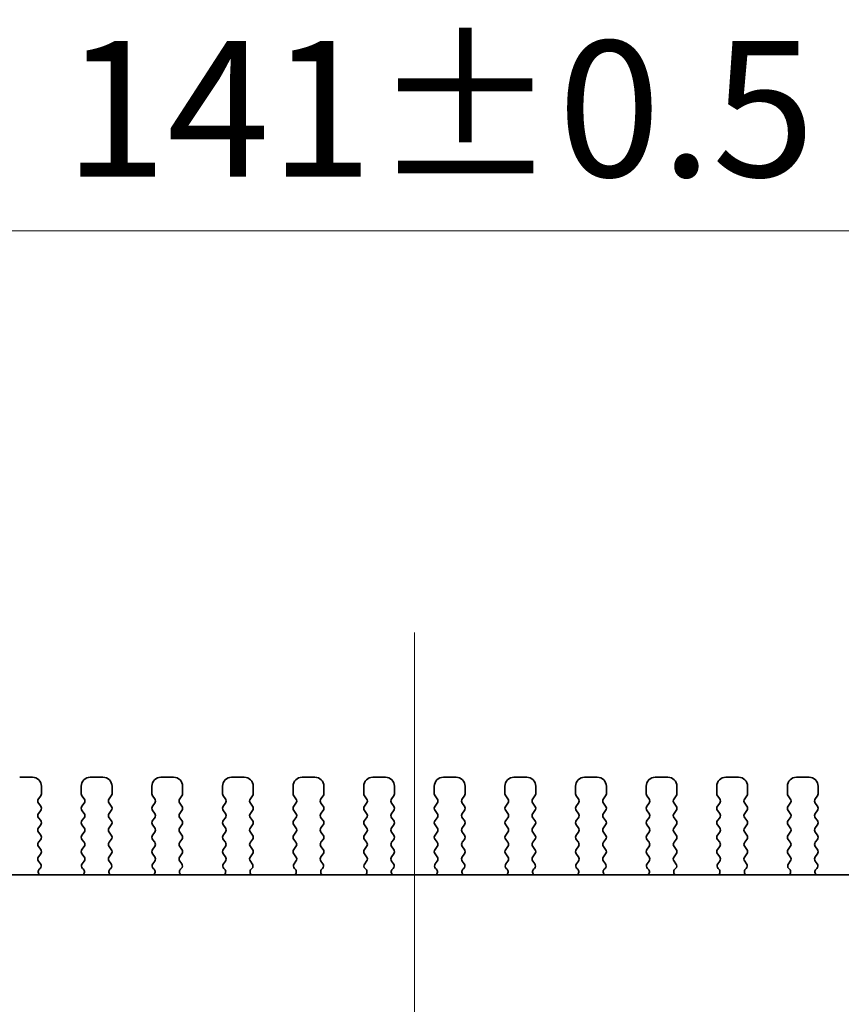
# Model space of a CAD drawing. Units: millimetres. Extents: x 0 to 3950, y 0 to 843.
# Drawn here: x 1154 to 1200, y 423 to 477 of the extents above; entities that cross this region are included whole.
import ezdxf

# ---------------------------------------------------------------- set-up
doc = ezdxf.new("R2010")
doc.units = ezdxf.units.MM
doc.header["$LTSCALE"] = 1.5
doc.layers.get('Defpoints').update_dxf_attribs({"lineweight": 25})
doc.layers.add('Centerline (ISO)', color=7, linetype='Continuous', lineweight=18, true_color=0x80ffff)
for name, color, linetype, lineweight in [('Dimension (ISO)', 7, 'Continuous', 18), ('Dimension (ISO) @ 1', 7, 'Continuous', 18), ('Visible (ISO)', 7, 'Continuous', 35)]:
    doc.layers.add(name, color=color, linetype=linetype, lineweight=lineweight)
doc.styles.add('Note Text (TK)', font='MS PGothic.ttf')
doc.dimstyles.new('Default - Method 1b (TK)', dxfattribs={"dimscale": 1.5, "dimtxt": 2.5, "dimasz": 2.5, "dimexe": 1, "dimexo": 1.5, "dimgap": 1, "dimtad": 1, "dimrnd": 1e-08, "dimdsep": 46, "dimtxsty": 'Note Text (TK)', "dimcen": 0.09, "dimdle": 5, "dimclrd": 100, "dimclre": 100, "dimclrt": 7, "dimadec": 1, "dimazin": 1, "dimtfac": 1, "dimtmove": 0, "dimatfit": 3, "dimfxl": 0, "dimtolj": 1, "dimlwd": -1, "dimlwe": -1, "dimarcsym": 0})

# ---------------------------------------------------------------- blocks, each defined once
blk = doc.blocks.new('*D22')
at = {"layer": 'Defpoints', "color": 0, "transparency": 16777216}
for p in [(1246.542, 465.677), (1105.542, 429.677), (1246.542, 429.677)]:
    blk.add_point(p, dxfattribs=at)
at = {"layer": 'Dimension (ISO)', "color": 100, "transparency": 16777216}
for p, q in [((1105.542, 434.177), (1105.542, 468.677)), ((1246.542, 434.177), (1246.542, 468.677)), ((1113.042, 465.677), (1239.042, 465.677))]:
    blk.add_line(p, q, dxfattribs=at)
for points in [[(1113.042, 466.927), (1113.042, 464.427), (1105.542, 465.677)], [(1239.042, 466.927), (1239.042, 464.427), (1246.542, 465.677)]]:
    blk.add_solid(points, dxfattribs=at)
at = {"layer": 'Dimension (ISO)', "color": 7, "transparency": 16777216, "insert": (1156.695, 472.427), "char_height": 7.5, "attachment_point": 4, "style": 'Note Text (TK)'}
blk.add_mtext('\\A1;141±0.5', dxfattribs=at)

msp = doc.modelspace()

# ---------------------------------------------------------------- linework, layer by layer
at = {"layer": 'Centerline (ISO)', "linetype": 'Continuous'}
msp.add_line((1176.0417, 443.4965), (1176.0417, 338.497), dxfattribs=at)
at = {"layer": 'Visible (ISO)'}
for p, q in [((1154.9417, 435.497), (1154.2417, 435.497)), ((1158.8417, 435.497), (1158.1417, 435.497)), ((1162.7417, 435.497), (1162.0417, 435.497)), ((1166.6417, 435.497), (1165.9417, 435.497)), ((1170.5417, 435.497), (1169.8417, 435.497)), ((1174.4417, 435.497), (1173.7417, 435.497)), ((1178.3417, 435.497), (1177.6417, 435.497)), ((1182.2417, 435.497), (1181.5417, 435.497)), ((1186.1417, 435.497), (1185.4417, 435.497)), ((1190.0417, 435.497), (1189.3417, 435.497)), ((1193.9417, 435.497), (1193.2417, 435.497)), ((1197.8417, 435.497), (1197.1417, 435.497)), ((1155.4417, 434.577), (1155.4417, 434.997)), ((1157.6417, 434.997), (1157.6417, 434.577)), ((1159.3417, 434.577), (1159.3417, 434.997)), ((1161.5417, 434.997), (1161.5417, 434.577)), ((1163.2417, 434.577), (1163.2417, 434.997)), ((1165.4417, 434.997), (1165.4417, 434.577)), ((1167.1417, 434.577), (1167.1417, 434.997)), ((1169.3417, 434.997), (1169.3417, 434.577)), ((1171.0417, 434.577), (1171.0417, 434.997)), ((1173.2417, 434.997), (1173.2417, 434.577)), ((1174.9417, 434.577), (1174.9417, 434.997)), ((1177.1417, 434.997), (1177.1417, 434.577)), ((1178.8417, 434.577), (1178.8417, 434.997)), ((1181.0417, 434.997), (1181.0417, 434.577)), ((1182.7417, 434.577), (1182.7417, 434.997)), ((1184.9417, 434.997), (1184.9417, 434.577)), ((1186.6417, 434.577), (1186.6417, 434.997)), ((1188.8417, 434.997), (1188.8417, 434.577)), ((1190.5417, 434.577), (1190.5417, 434.997)), ((1192.7417, 434.997), (1192.7417, 434.577)), ((1194.4417, 434.577), (1194.4417, 434.997)), ((1196.6417, 434.997), (1196.6417, 434.577)), ((1198.3417, 434.577), (1198.3417, 434.997)), ((1155.2817, 434.297), (1155.4017, 434.457)), ((1157.6817, 434.457), (1157.8017, 434.297)), ((1159.1817, 434.297), (1159.3017, 434.457)), ((1161.5817, 434.457), (1161.7017, 434.297)), ((1163.0817, 434.297), (1163.2017, 434.457)), ((1165.4817, 434.457), (1165.6017, 434.297)), ((1166.9817, 434.297), (1167.1017, 434.457)), ((1169.3817, 434.457), (1169.5017, 434.297)), ((1170.8817, 434.297), (1171.0017, 434.457)), ((1173.2817, 434.457), (1173.4017, 434.297)), ((1174.7817, 434.297), (1174.9017, 434.457)), ((1177.1817, 434.457), (1177.3017, 434.297)), ((1178.6817, 434.297), (1178.8017, 434.457)), ((1181.0817, 434.457), (1181.2017, 434.297)), ((1182.5817, 434.297), (1182.7017, 434.457)), ((1184.9817, 434.457), (1185.1017, 434.297)), ((1186.4817, 434.297), (1186.6017, 434.457)), ((1188.8817, 434.457), (1189.0017, 434.297)), ((1190.3817, 434.297), (1190.5017, 434.457)), ((1192.7817, 434.457), (1192.9017, 434.297)), ((1194.2817, 434.297), (1194.4017, 434.457)), ((1196.6817, 434.457), (1196.8017, 434.297)), ((1198.1817, 434.297), (1198.3017, 434.457)), ((1155.4017, 433.897), (1155.2817, 434.057)), ((1155.2817, 433.497), (1155.4017, 433.657)), ((1157.8017, 434.057), (1157.6817, 433.897)), ((1157.6817, 433.657), (1157.8017, 433.497)), ((1159.3017, 433.897), (1159.1817, 434.057)), ((1159.1817, 433.497), (1159.3017, 433.657)), ((1161.7017, 434.057), (1161.5817, 433.897)), ((1161.5817, 433.657), (1161.7017, 433.497)), ((1163.2017, 433.897), (1163.0817, 434.057)), ((1163.0817, 433.497), (1163.2017, 433.657)), ((1165.6017, 434.057), (1165.4817, 433.897)), ((1165.4817, 433.657), (1165.6017, 433.497)), ((1167.1017, 433.897), (1166.9817, 434.057)), ((1166.9817, 433.497), (1167.1017, 433.657)), ((1169.5017, 434.057), (1169.3817, 433.897)), ((1169.3817, 433.657), (1169.5017, 433.497)), ((1171.0017, 433.897), (1170.8817, 434.057)), ((1170.8817, 433.497), (1171.0017, 433.657)), ((1173.4017, 434.057), (1173.2817, 433.897)), ((1173.2817, 433.657), (1173.4017, 433.497)), ((1174.9017, 433.897), (1174.7817, 434.057)), ((1174.7817, 433.497), (1174.9017, 433.657)), ((1177.3017, 434.057), (1177.1817, 433.897)), ((1177.1817, 433.657), (1177.3017, 433.497)), ((1178.8017, 433.897), (1178.6817, 434.057)), ((1178.6817, 433.497), (1178.8017, 433.657)), ((1181.2017, 434.057), (1181.0817, 433.897)), ((1181.0817, 433.657), (1181.2017, 433.497)), ((1182.7017, 433.897), (1182.5817, 434.057)), ((1182.5817, 433.497), (1182.7017, 433.657)), ((1185.1017, 434.057), (1184.9817, 433.897)), ((1184.9817, 433.657), (1185.1017, 433.497)), ((1186.6017, 433.897), (1186.4817, 434.057)), ((1186.4817, 433.497), (1186.6017, 433.657)), ((1189.0017, 434.057), (1188.8817, 433.897)), ((1188.8817, 433.657), (1189.0017, 433.497)), ((1190.5017, 433.897), (1190.3817, 434.057)), ((1190.3817, 433.497), (1190.5017, 433.657)), ((1192.9017, 434.057), (1192.7817, 433.897)), ((1192.7817, 433.657), (1192.9017, 433.497)), ((1194.4017, 433.897), (1194.2817, 434.057)), ((1194.2817, 433.497), (1194.4017, 433.657)), ((1196.8017, 434.057), (1196.6817, 433.897)), ((1196.6817, 433.657), (1196.8017, 433.497)), ((1198.3017, 433.897), (1198.1817, 434.057)), ((1198.1817, 433.497), (1198.3017, 433.657)), ((1155.4017, 433.097), (1155.2817, 433.257)), ((1157.8017, 433.257), (1157.6817, 433.097)), ((1159.3017, 433.097), (1159.1817, 433.257)), ((1161.7017, 433.257), (1161.5817, 433.097)), ((1163.2017, 433.097), (1163.0817, 433.257)), ((1165.6017, 433.257), (1165.4817, 433.097)), ((1167.1017, 433.097), (1166.9817, 433.257)), ((1169.5017, 433.257), (1169.3817, 433.097)), ((1171.0017, 433.097), (1170.8817, 433.257)), ((1173.4017, 433.257), (1173.2817, 433.097)), ((1174.9017, 433.097), (1174.7817, 433.257)), ((1177.3017, 433.257), (1177.1817, 433.097)), ((1178.8017, 433.097), (1178.6817, 433.257)), ((1181.2017, 433.257), (1181.0817, 433.097)), ((1182.7017, 433.097), (1182.5817, 433.257)), ((1185.1017, 433.257), (1184.9817, 433.097)), ((1186.6017, 433.097), (1186.4817, 433.257)), ((1189.0017, 433.257), (1188.8817, 433.097)), ((1190.5017, 433.097), (1190.3817, 433.257)), ((1192.9017, 433.257), (1192.7817, 433.097)), ((1194.4017, 433.097), (1194.2817, 433.257)), ((1196.8017, 433.257), (1196.6817, 433.097)), ((1198.3017, 433.097), (1198.1817, 433.257)), ((1155.2817, 432.697), (1155.4017, 432.857)), ((1157.6817, 432.857), (1157.8017, 432.697)), ((1159.1817, 432.697), (1159.3017, 432.857)), ((1161.5817, 432.857), (1161.7017, 432.697)), ((1163.0817, 432.697), (1163.2017, 432.857)), ((1165.4817, 432.857), (1165.6017, 432.697)), ((1166.9817, 432.697), (1167.1017, 432.857)), ((1169.3817, 432.857), (1169.5017, 432.697)), ((1170.8817, 432.697), (1171.0017, 432.857)), ((1173.2817, 432.857), (1173.4017, 432.697)), ((1174.7817, 432.697), (1174.9017, 432.857)), ((1177.1817, 432.857), (1177.3017, 432.697)), ((1178.6817, 432.697), (1178.8017, 432.857)), ((1181.0817, 432.857), (1181.2017, 432.697)), ((1182.5817, 432.697), (1182.7017, 432.857)), ((1184.9817, 432.857), (1185.1017, 432.697)), ((1186.4817, 432.697), (1186.6017, 432.857)), ((1188.8817, 432.857), (1189.0017, 432.697)), ((1190.3817, 432.697), (1190.5017, 432.857)), ((1192.7817, 432.857), (1192.9017, 432.697)), ((1194.2817, 432.697), (1194.4017, 432.857)), ((1196.6817, 432.857), (1196.8017, 432.697)), ((1198.1817, 432.697), (1198.3017, 432.857)), ((1155.4017, 432.297), (1155.2817, 432.457)), ((1155.2817, 431.897), (1155.4017, 432.057)), ((1157.8017, 432.457), (1157.6817, 432.297)), ((1157.6817, 432.057), (1157.8017, 431.897)), ((1159.3017, 432.297), (1159.1817, 432.457)), ((1159.1817, 431.897), (1159.3017, 432.057)), ((1161.7017, 432.457), (1161.5817, 432.297)), ((1161.5817, 432.057), (1161.7017, 431.897)), ((1163.2017, 432.297), (1163.0817, 432.457)), ((1163.0817, 431.897), (1163.2017, 432.057)), ((1165.6017, 432.457), (1165.4817, 432.297)), ((1165.4817, 432.057), (1165.6017, 431.897)), ((1167.1017, 432.297), (1166.9817, 432.457)), ((1166.9817, 431.897), (1167.1017, 432.057)), ((1169.5017, 432.457), (1169.3817, 432.297)), ((1169.3817, 432.057), (1169.5017, 431.897)), ((1171.0017, 432.297), (1170.8817, 432.457)), ((1170.8817, 431.897), (1171.0017, 432.057)), ((1173.4017, 432.457), (1173.2817, 432.297)), ((1173.2817, 432.057), (1173.4017, 431.897)), ((1174.9017, 432.297), (1174.7817, 432.457)), ((1174.7817, 431.897), (1174.9017, 432.057)), ((1177.3017, 432.457), (1177.1817, 432.297)), ((1177.1817, 432.057), (1177.3017, 431.897)), ((1178.8017, 432.297), (1178.6817, 432.457)), ((1178.6817, 431.897), (1178.8017, 432.057)), ((1181.2017, 432.457), (1181.0817, 432.297)), ((1181.0817, 432.057), (1181.2017, 431.897)), ((1182.7017, 432.297), (1182.5817, 432.457)), ((1182.5817, 431.897), (1182.7017, 432.057)), ((1185.1017, 432.457), (1184.9817, 432.297)), ((1184.9817, 432.057), (1185.1017, 431.897)), ((1186.6017, 432.297), (1186.4817, 432.457)), ((1186.4817, 431.897), (1186.6017, 432.057)), ((1189.0017, 432.457), (1188.8817, 432.297)), ((1188.8817, 432.057), (1189.0017, 431.897)), ((1190.5017, 432.297), (1190.3817, 432.457)), ((1190.3817, 431.897), (1190.5017, 432.057)), ((1192.9017, 432.457), (1192.7817, 432.297)), ((1192.7817, 432.057), (1192.9017, 431.897)), ((1194.4017, 432.297), (1194.2817, 432.457)), ((1194.2817, 431.897), (1194.4017, 432.057)), ((1196.8017, 432.457), (1196.6817, 432.297)), ((1196.6817, 432.057), (1196.8017, 431.897)), ((1198.3017, 432.297), (1198.1817, 432.457)), ((1198.1817, 431.897), (1198.3017, 432.057)), ((1155.4017, 431.497), (1155.2817, 431.657)), ((1157.8017, 431.657), (1157.6817, 431.497)), ((1159.3017, 431.497), (1159.1817, 431.657)), ((1161.7017, 431.657), (1161.5817, 431.497)), ((1163.2017, 431.497), (1163.0817, 431.657)), ((1165.6017, 431.657), (1165.4817, 431.497)), ((1167.1017, 431.497), (1166.9817, 431.657)), ((1169.5017, 431.657), (1169.3817, 431.497)), ((1171.0017, 431.497), (1170.8817, 431.657)), ((1173.4017, 431.657), (1173.2817, 431.497)), ((1174.9017, 431.497), (1174.7817, 431.657)), ((1177.3017, 431.657), (1177.1817, 431.497)), ((1178.8017, 431.497), (1178.6817, 431.657)), ((1181.2017, 431.657), (1181.0817, 431.497)), ((1182.7017, 431.497), (1182.5817, 431.657)), ((1185.1017, 431.657), (1184.9817, 431.497)), ((1186.6017, 431.497), (1186.4817, 431.657)), ((1189.0017, 431.657), (1188.8817, 431.497)), ((1190.5017, 431.497), (1190.3817, 431.657)), ((1192.9017, 431.657), (1192.7817, 431.497)), ((1194.4017, 431.497), (1194.2817, 431.657)), ((1196.8017, 431.657), (1196.6817, 431.497)), ((1198.3017, 431.497), (1198.1817, 431.657)), ((1155.2817, 431.097), (1155.4017, 431.257)), ((1157.6817, 431.257), (1157.8017, 431.097)), ((1159.1817, 431.097), (1159.3017, 431.257)), ((1161.5817, 431.257), (1161.7017, 431.097)), ((1163.0817, 431.097), (1163.2017, 431.257)), ((1165.4817, 431.257), (1165.6017, 431.097)), ((1166.9817, 431.097), (1167.1017, 431.257)), ((1169.3817, 431.257), (1169.5017, 431.097)), ((1170.8817, 431.097), (1171.0017, 431.257)), ((1173.2817, 431.257), (1173.4017, 431.097)), ((1174.7817, 431.097), (1174.9017, 431.257)), ((1177.1817, 431.257), (1177.3017, 431.097)), ((1178.6817, 431.097), (1178.8017, 431.257)), ((1181.0817, 431.257), (1181.2017, 431.097)), ((1182.5817, 431.097), (1182.7017, 431.257)), ((1184.9817, 431.257), (1185.1017, 431.097)), ((1186.4817, 431.097), (1186.6017, 431.257)), ((1188.8817, 431.257), (1189.0017, 431.097)), ((1190.3817, 431.097), (1190.5017, 431.257)), ((1192.7817, 431.257), (1192.9017, 431.097)), ((1194.2817, 431.097), (1194.4017, 431.257)), ((1196.6817, 431.257), (1196.8017, 431.097)), ((1198.1817, 431.097), (1198.3017, 431.257)), ((1155.3873, 430.7162), (1155.2817, 430.857)), ((1155.3237, 430.4099), (1155.3684, 430.4544)), ((1157.8017, 430.857), (1157.696, 430.7162)), ((1157.715, 430.4544), (1157.7597, 430.4099)), ((1159.2873, 430.7162), (1159.1817, 430.857)), ((1159.2237, 430.4099), (1159.2684, 430.4544)), ((1161.7017, 430.857), (1161.596, 430.7162)), ((1161.615, 430.4544), (1161.6597, 430.4099)), ((1163.1873, 430.7162), (1163.0817, 430.857)), ((1163.1237, 430.4099), (1163.1684, 430.4544)), ((1165.6017, 430.857), (1165.496, 430.7162)), ((1165.515, 430.4544), (1165.5597, 430.4099)), ((1167.0873, 430.7162), (1166.9817, 430.857)), ((1167.0237, 430.4099), (1167.0684, 430.4544)), ((1169.5017, 430.857), (1169.396, 430.7162)), ((1169.415, 430.4544), (1169.4597, 430.4099)), ((1170.9873, 430.7162), (1170.8817, 430.857)), ((1170.9237, 430.4099), (1170.9684, 430.4544)), ((1173.4017, 430.857), (1173.296, 430.7162)), ((1173.315, 430.4544), (1173.3597, 430.4099)), ((1174.8873, 430.7162), (1174.7817, 430.857)), ((1174.8237, 430.4099), (1174.8684, 430.4544)), ((1177.3017, 430.857), (1177.196, 430.7162)), ((1177.215, 430.4544), (1177.2597, 430.4099)), ((1178.7873, 430.7162), (1178.6817, 430.857)), ((1178.7237, 430.4099), (1178.7684, 430.4544)), ((1181.2017, 430.857), (1181.096, 430.7162)), ((1181.115, 430.4544), (1181.1597, 430.4099)), ((1182.6873, 430.7162), (1182.5817, 430.857)), ((1182.6237, 430.4099), (1182.6684, 430.4544)), ((1185.1017, 430.857), (1184.996, 430.7162)), ((1185.015, 430.4544), (1185.0597, 430.4099)), ((1186.5873, 430.7162), (1186.4817, 430.857)), ((1186.5237, 430.4099), (1186.5684, 430.4544)), ((1189.0017, 430.857), (1188.896, 430.7162)), ((1188.915, 430.4544), (1188.9597, 430.4099)), ((1190.4873, 430.7162), (1190.3817, 430.857)), ((1190.4237, 430.4099), (1190.4684, 430.4544)), ((1192.9017, 430.857), (1192.796, 430.7162)), ((1192.815, 430.4544), (1192.8597, 430.4099)), ((1194.3873, 430.7162), (1194.2817, 430.857)), ((1194.3237, 430.4099), (1194.3684, 430.4544)), ((1196.8017, 430.857), (1196.696, 430.7162)), ((1196.715, 430.4544), (1196.7597, 430.4099)), ((1198.2873, 430.7162), (1198.1817, 430.857)), ((1198.2237, 430.4099), (1198.2684, 430.4544)), ((1233.7543, 430.097), (1118.329, 430.097))]:
    msp.add_line(p, q, dxfattribs=at)
for centre, radius, start, end in [((1154.9417, 434.997), 0.5, 0, 90), ((1158.1417, 434.997), 0.5, 90, 180), ((1158.8417, 434.997), 0.5, 0, 90), ((1162.0417, 434.997), 0.5, 90, 180), ((1162.7417, 434.997), 0.5, 0, 90), ((1165.9417, 434.997), 0.5, 90, 180), ((1166.6417, 434.997), 0.5, 0, 90), ((1169.8417, 434.997), 0.5, 90, 180), ((1170.5417, 434.997), 0.5, 0, 90), ((1173.7417, 434.997), 0.5, 90, 180), ((1174.4417, 434.997), 0.5, 0, 90), ((1177.6417, 434.997), 0.5, 90, 180), ((1178.3417, 434.997), 0.5, 0, 90), ((1181.5417, 434.997), 0.5, 90, 180), ((1182.2417, 434.997), 0.5, 0, 90), ((1185.4417, 434.997), 0.5, 90, 180), ((1186.1417, 434.997), 0.5, 0, 90), ((1189.3417, 434.997), 0.5, 90, 180), ((1190.0417, 434.997), 0.5, 0, 90), ((1193.2417, 434.997), 0.5, 90, 180), ((1193.9417, 434.997), 0.5, 0, 90), ((1197.1417, 434.997), 0.5, 90, 180), ((1197.8417, 434.997), 0.5, 0, 90), ((1155.4417, 434.177), 0.2, 143.1301, 216.8699), ((1155.2417, 434.577), 0.2, 323.1301, 0), ((1157.8417, 434.577), 0.2, 180, 216.8699), ((1157.6417, 434.177), 0.2, 323.1301, 36.8699), ((1159.3417, 434.177), 0.2, 143.1301, 216.8699), ((1159.1417, 434.577), 0.2, 323.1301, 0), ((1161.7417, 434.577), 0.2, 180, 216.8699), ((1161.5417, 434.177), 0.2, 323.1301, 36.8699), ((1163.2417, 434.177), 0.2, 143.1301, 216.8699), ((1163.0417, 434.577), 0.2, 323.1301, 0), ((1165.6417, 434.577), 0.2, 180, 216.8699), ((1165.4417, 434.177), 0.2, 323.1301, 36.8699), ((1167.1417, 434.177), 0.2, 143.1301, 216.8699), ((1166.9417, 434.577), 0.2, 323.1301, 0), ((1169.5417, 434.577), 0.2, 180, 216.8699), ((1169.3417, 434.177), 0.2, 323.1301, 36.8699), ((1171.0417, 434.177), 0.2, 143.1301, 216.8699), ((1170.8417, 434.577), 0.2, 323.1301, 0), ((1173.4417, 434.577), 0.2, 180, 216.8699), ((1173.2417, 434.177), 0.2, 323.1301, 36.8699), ((1174.9417, 434.177), 0.2, 143.1301, 216.8699), ((1174.7417, 434.577), 0.2, 323.1301, 0), ((1177.3417, 434.577), 0.2, 180, 216.8699), ((1177.1417, 434.177), 0.2, 323.1301, 36.8699), ((1178.8417, 434.177), 0.2, 143.1301, 216.8699), ((1178.6417, 434.577), 0.2, 323.1301, 0), ((1181.2417, 434.577), 0.2, 180, 216.8699), ((1181.0417, 434.177), 0.2, 323.1301, 36.8699), ((1182.7417, 434.177), 0.2, 143.1301, 216.8699), ((1182.5417, 434.577), 0.2, 323.1301, 0), ((1185.1417, 434.577), 0.2, 180, 216.8699), ((1184.9417, 434.177), 0.2, 323.1301, 36.8699), ((1186.6417, 434.177), 0.2, 143.1301, 216.8699), ((1186.4417, 434.577), 0.2, 323.1301, 0), ((1189.0417, 434.577), 0.2, 180, 216.8699), ((1188.8417, 434.177), 0.2, 323.1301, 36.8699), ((1190.5417, 434.177), 0.2, 143.1301, 216.8699), ((1190.3417, 434.577), 0.2, 323.1301, 0), ((1192.9417, 434.577), 0.2, 180, 216.8699), ((1192.7417, 434.177), 0.2, 323.1301, 36.8699), ((1194.4417, 434.177), 0.2, 143.1301, 216.8699), ((1194.2417, 434.577), 0.2, 323.1301, 0), ((1196.8417, 434.577), 0.2, 180, 216.8699), ((1196.6417, 434.177), 0.2, 323.1301, 36.8699), ((1198.3417, 434.177), 0.2, 143.1301, 216.8699), ((1198.1417, 434.577), 0.2, 323.1301, 0), ((1155.2417, 433.777), 0.2, 323.1301, 36.8699), ((1157.8417, 433.777), 0.2, 143.1301, 216.8699), ((1159.1417, 433.777), 0.2, 323.1301, 36.8699), ((1161.7417, 433.777), 0.2, 143.1301, 216.8699), ((1163.0417, 433.777), 0.2, 323.1301, 36.8699), ((1165.6417, 433.777), 0.2, 143.1301, 216.8699), ((1166.9417, 433.777), 0.2, 323.1301, 36.8699), ((1169.5417, 433.777), 0.2, 143.1301, 216.8699), ((1170.8417, 433.777), 0.2, 323.1301, 36.8699), ((1173.4417, 433.777), 0.2, 143.1301, 216.8699), ((1174.7417, 433.777), 0.2, 323.1301, 36.8699), ((1177.3417, 433.777), 0.2, 143.1301, 216.8699), ((1178.6417, 433.777), 0.2, 323.1301, 36.8699), ((1181.2417, 433.777), 0.2, 143.1301, 216.8699), ((1182.5417, 433.777), 0.2, 323.1301, 36.8699), ((1185.1417, 433.777), 0.2, 143.1301, 216.8699), ((1186.4417, 433.777), 0.2, 323.1301, 36.8699), ((1189.0417, 433.777), 0.2, 143.1301, 216.8699), ((1190.3417, 433.777), 0.2, 323.1301, 36.8699), ((1192.9417, 433.777), 0.2, 143.1301, 216.8699), ((1194.2417, 433.777), 0.2, 323.1301, 36.8699), ((1196.8417, 433.777), 0.2, 143.1301, 216.8699), ((1198.1417, 433.777), 0.2, 323.1301, 36.8699), ((1155.4417, 433.377), 0.2, 143.1301, 216.8699), ((1155.2417, 432.977), 0.2, 323.1301, 36.8699), ((1157.8417, 432.977), 0.2, 143.1301, 216.8699), ((1157.6417, 433.377), 0.2, 323.1301, 36.8699), ((1159.3417, 433.377), 0.2, 143.1301, 216.8699), ((1159.1417, 432.977), 0.2, 323.1301, 36.8699), ((1161.7417, 432.977), 0.2, 143.1301, 216.8699), ((1161.5417, 433.377), 0.2, 323.1301, 36.8699), ((1163.2417, 433.377), 0.2, 143.1301, 216.8699), ((1163.0417, 432.977), 0.2, 323.1301, 36.8699), ((1165.6417, 432.977), 0.2, 143.1301, 216.8699), ((1165.4417, 433.377), 0.2, 323.1301, 36.8699), ((1167.1417, 433.377), 0.2, 143.1301, 216.8699), ((1166.9417, 432.977), 0.2, 323.1301, 36.8699), ((1169.5417, 432.977), 0.2, 143.1301, 216.8699), ((1169.3417, 433.377), 0.2, 323.1301, 36.8699), ((1171.0417, 433.377), 0.2, 143.1301, 216.8699), ((1170.8417, 432.977), 0.2, 323.1301, 36.8699), ((1173.4417, 432.977), 0.2, 143.1301, 216.8699), ((1173.2417, 433.377), 0.2, 323.1301, 36.8699), ((1174.9417, 433.377), 0.2, 143.1301, 216.8699), ((1174.7417, 432.977), 0.2, 323.1301, 36.8699), ((1177.3417, 432.977), 0.2, 143.1301, 216.8699), ((1177.1417, 433.377), 0.2, 323.1301, 36.8699), ((1178.8417, 433.377), 0.2, 143.1301, 216.8699), ((1178.6417, 432.977), 0.2, 323.1301, 36.8699), ((1181.2417, 432.977), 0.2, 143.1301, 216.8699), ((1181.0417, 433.377), 0.2, 323.1301, 36.8699), ((1182.7417, 433.377), 0.2, 143.1301, 216.8699), ((1182.5417, 432.977), 0.2, 323.1301, 36.8699), ((1185.1417, 432.977), 0.2, 143.1301, 216.8699), ((1184.9417, 433.377), 0.2, 323.1301, 36.8699), ((1186.6417, 433.377), 0.2, 143.1301, 216.8699), ((1186.4417, 432.977), 0.2, 323.1301, 36.8699), ((1189.0417, 432.977), 0.2, 143.1301, 216.8699), ((1188.8417, 433.377), 0.2, 323.1301, 36.8699), ((1190.5417, 433.377), 0.2, 143.1301, 216.8699), ((1190.3417, 432.977), 0.2, 323.1301, 36.8699), ((1192.9417, 432.977), 0.2, 143.1301, 216.8699), ((1192.7417, 433.377), 0.2, 323.1301, 36.8699), ((1194.4417, 433.377), 0.2, 143.1301, 216.8699), ((1194.2417, 432.977), 0.2, 323.1301, 36.8699), ((1196.8417, 432.977), 0.2, 143.1301, 216.8699), ((1196.6417, 433.377), 0.2, 323.1301, 36.8699), ((1198.3417, 433.377), 0.2, 143.1301, 216.8699), ((1198.1417, 432.977), 0.2, 323.1301, 36.8699), ((1155.4417, 432.577), 0.2, 143.1301, 216.8699), ((1157.6417, 432.577), 0.2, 323.1301, 36.8699), ((1159.3417, 432.577), 0.2, 143.1301, 216.8699), ((1161.5417, 432.577), 0.2, 323.1301, 36.8699), ((1163.2417, 432.577), 0.2, 143.1301, 216.8699), ((1165.4417, 432.577), 0.2, 323.1301, 36.8699), ((1167.1417, 432.577), 0.2, 143.1301, 216.8699), ((1169.3417, 432.577), 0.2, 323.1301, 36.8699), ((1171.0417, 432.577), 0.2, 143.1301, 216.8699), ((1173.2417, 432.577), 0.2, 323.1301, 36.8699), ((1174.9417, 432.577), 0.2, 143.1301, 216.8699), ((1177.1417, 432.577), 0.2, 323.1301, 36.8699), ((1178.8417, 432.577), 0.2, 143.1301, 216.8699), ((1181.0417, 432.577), 0.2, 323.1301, 36.8699), ((1182.7417, 432.577), 0.2, 143.1301, 216.8699), ((1184.9417, 432.577), 0.2, 323.1301, 36.8699), ((1186.6417, 432.577), 0.2, 143.1301, 216.8699), ((1188.8417, 432.577), 0.2, 323.1301, 36.8699), ((1190.5417, 432.577), 0.2, 143.1301, 216.8699), ((1192.7417, 432.577), 0.2, 323.1301, 36.8699), ((1194.4417, 432.577), 0.2, 143.1301, 216.8699), ((1196.6417, 432.577), 0.2, 323.1301, 36.8699), ((1198.3417, 432.577), 0.2, 143.1301, 216.8699), ((1155.2417, 432.177), 0.2, 323.1301, 36.8699), ((1157.8417, 432.177), 0.2, 143.1301, 216.8699), ((1159.1417, 432.177), 0.2, 323.1301, 36.8699), ((1161.7417, 432.177), 0.2, 143.1301, 216.8699), ((1163.0417, 432.177), 0.2, 323.1301, 36.8699), ((1165.6417, 432.177), 0.2, 143.1301, 216.8699), ((1166.9417, 432.177), 0.2, 323.1301, 36.8699), ((1169.5417, 432.177), 0.2, 143.1301, 216.8699), ((1170.8417, 432.177), 0.2, 323.1301, 36.8699), ((1173.4417, 432.177), 0.2, 143.1301, 216.8699), ((1174.7417, 432.177), 0.2, 323.1301, 36.8699), ((1177.3417, 432.177), 0.2, 143.1301, 216.8699), ((1178.6417, 432.177), 0.2, 323.1301, 36.8699), ((1181.2417, 432.177), 0.2, 143.1301, 216.8699), ((1182.5417, 432.177), 0.2, 323.1301, 36.8699), ((1185.1417, 432.177), 0.2, 143.1301, 216.8699), ((1186.4417, 432.177), 0.2, 323.1301, 36.8699), ((1189.0417, 432.177), 0.2, 143.1301, 216.8699), ((1190.3417, 432.177), 0.2, 323.1301, 36.8699), ((1192.9417, 432.177), 0.2, 143.1301, 216.8699), ((1194.2417, 432.177), 0.2, 323.1301, 36.8699), ((1196.8417, 432.177), 0.2, 143.1301, 216.8699), ((1198.1417, 432.177), 0.2, 323.1301, 36.8699), ((1155.4417, 431.777), 0.2, 143.1301, 216.8699), ((1155.2417, 431.377), 0.2, 323.1301, 36.8699), ((1157.8417, 431.377), 0.2, 143.1301, 216.8699), ((1157.6417, 431.777), 0.2, 323.1301, 36.8699), ((1159.3417, 431.777), 0.2, 143.1301, 216.8699), ((1159.1417, 431.377), 0.2, 323.1301, 36.8699), ((1161.7417, 431.377), 0.2, 143.1301, 216.8699), ((1161.5417, 431.777), 0.2, 323.1301, 36.8699), ((1163.2417, 431.777), 0.2, 143.1301, 216.8699), ((1163.0417, 431.377), 0.2, 323.1301, 36.8699), ((1165.6417, 431.377), 0.2, 143.1301, 216.8699), ((1165.4417, 431.777), 0.2, 323.1301, 36.8699), ((1167.1417, 431.777), 0.2, 143.1301, 216.8699), ((1166.9417, 431.377), 0.2, 323.1301, 36.8699), ((1169.5417, 431.377), 0.2, 143.1301, 216.8699), ((1169.3417, 431.777), 0.2, 323.1301, 36.8699), ((1171.0417, 431.777), 0.2, 143.1301, 216.8699), ((1170.8417, 431.377), 0.2, 323.1301, 36.8699), ((1173.4417, 431.377), 0.2, 143.1301, 216.8699), ((1173.2417, 431.777), 0.2, 323.1301, 36.8699), ((1174.9417, 431.777), 0.2, 143.1301, 216.8699), ((1174.7417, 431.377), 0.2, 323.1301, 36.8699), ((1177.3417, 431.377), 0.2, 143.1301, 216.8699), ((1177.1417, 431.777), 0.2, 323.1301, 36.8699), ((1178.8417, 431.777), 0.2, 143.1301, 216.8699), ((1178.6417, 431.377), 0.2, 323.1301, 36.8699), ((1181.2417, 431.377), 0.2, 143.1301, 216.8699), ((1181.0417, 431.777), 0.2, 323.1301, 36.8699), ((1182.7417, 431.777), 0.2, 143.1301, 216.8699), ((1182.5417, 431.377), 0.2, 323.1301, 36.8699), ((1185.1417, 431.377), 0.2, 143.1301, 216.8699), ((1184.9417, 431.777), 0.2, 323.1301, 36.8699), ((1186.6417, 431.777), 0.2, 143.1301, 216.8699), ((1186.4417, 431.377), 0.2, 323.1301, 36.8699), ((1189.0417, 431.377), 0.2, 143.1301, 216.8699), ((1188.8417, 431.777), 0.2, 323.1301, 36.8699), ((1190.5417, 431.777), 0.2, 143.1301, 216.8699), ((1190.3417, 431.377), 0.2, 323.1301, 36.8699), ((1192.9417, 431.377), 0.2, 143.1301, 216.8699), ((1192.7417, 431.777), 0.2, 323.1301, 36.8699), ((1194.4417, 431.777), 0.2, 143.1301, 216.8699), ((1194.2417, 431.377), 0.2, 323.1301, 36.8699), ((1196.8417, 431.377), 0.2, 143.1301, 216.8699), ((1196.6417, 431.777), 0.2, 323.1301, 36.8699), ((1198.3417, 431.777), 0.2, 143.1301, 216.8699), ((1198.1417, 431.377), 0.2, 323.1301, 36.8699), ((1155.4417, 430.977), 0.2, 143.1301, 216.8699), ((1157.6417, 430.977), 0.2, 323.1301, 36.8699), ((1159.3417, 430.977), 0.2, 143.1301, 216.8699), ((1161.5417, 430.977), 0.2, 323.1301, 36.8699), ((1163.2417, 430.977), 0.2, 143.1301, 216.8699), ((1165.4417, 430.977), 0.2, 323.1301, 36.8699), ((1167.1417, 430.977), 0.2, 143.1301, 216.8699), ((1169.3417, 430.977), 0.2, 323.1301, 36.8699), ((1171.0417, 430.977), 0.2, 143.1301, 216.8699), ((1173.2417, 430.977), 0.2, 323.1301, 36.8699), ((1174.9417, 430.977), 0.2, 143.1301, 216.8699), ((1177.1417, 430.977), 0.2, 323.1301, 36.8699), ((1178.8417, 430.977), 0.2, 143.1301, 216.8699), ((1181.0417, 430.977), 0.2, 323.1301, 36.8699), ((1182.7417, 430.977), 0.2, 143.1301, 216.8699), ((1184.9417, 430.977), 0.2, 323.1301, 36.8699), ((1186.6417, 430.977), 0.2, 143.1301, 216.8699), ((1188.8417, 430.977), 0.2, 323.1301, 36.8699), ((1190.5417, 430.977), 0.2, 143.1301, 216.8699), ((1192.7417, 430.977), 0.2, 323.1301, 36.8699), ((1194.4417, 430.977), 0.2, 143.1301, 216.8699), ((1196.6417, 430.977), 0.2, 323.1301, 36.8699), ((1198.3417, 430.977), 0.2, 143.1301, 216.8699), ((1155.4647, 430.2681), 0.2, 134.85358, 238.79961), ((1155.2273, 430.5962), 0.2, 314.85358, 36.8699), ((1157.856, 430.5962), 0.2, 143.1301, 225.14642), ((1157.6186, 430.2681), 0.2, 301.20039, 45.14642), ((1159.3647, 430.2681), 0.2, 134.85358, 238.79961), ((1159.1273, 430.5962), 0.2, 314.85358, 36.8699), ((1161.756, 430.5962), 0.2, 143.1301, 225.14642), ((1161.5186, 430.2681), 0.2, 301.20039, 45.14642), ((1163.2647, 430.2681), 0.2, 134.85358, 238.79961), ((1163.0273, 430.5962), 0.2, 314.85358, 36.8699), ((1165.656, 430.5962), 0.2, 143.1301, 225.14642), ((1165.4186, 430.2681), 0.2, 301.20039, 45.14642), ((1167.1647, 430.2681), 0.2, 134.85358, 238.79961), ((1166.9273, 430.5962), 0.2, 314.85358, 36.8699), ((1169.556, 430.5962), 0.2, 143.1301, 225.14642), ((1169.3186, 430.2681), 0.2, 301.20039, 45.14642), ((1171.0647, 430.2681), 0.2, 134.85358, 238.79961), ((1170.8273, 430.5962), 0.2, 314.85358, 36.8699), ((1173.456, 430.5962), 0.2, 143.1301, 225.14642), ((1173.2186, 430.2681), 0.2, 301.20039, 45.14642), ((1174.9647, 430.2681), 0.2, 134.85358, 238.79961), ((1174.7273, 430.5962), 0.2, 314.85358, 36.8699), ((1177.356, 430.5962), 0.2, 143.1301, 225.14642), ((1177.1186, 430.2681), 0.2, 301.20039, 45.14642), ((1178.8647, 430.2681), 0.2, 134.85358, 238.79961), ((1178.6273, 430.5962), 0.2, 314.85358, 36.8699), ((1181.256, 430.5962), 0.2, 143.1301, 225.14642), ((1181.0186, 430.2681), 0.2, 301.20039, 45.14642), ((1182.7647, 430.2681), 0.2, 134.85358, 238.79961), ((1182.5273, 430.5962), 0.2, 314.85358, 36.8699), ((1185.156, 430.5962), 0.2, 143.1301, 225.14642), ((1184.9186, 430.2681), 0.2, 301.20039, 45.14642), ((1186.6647, 430.2681), 0.2, 134.85358, 238.79961), ((1186.4273, 430.5962), 0.2, 314.85358, 36.8699), ((1189.056, 430.5962), 0.2, 143.1301, 225.14642), ((1188.8186, 430.2681), 0.2, 301.20039, 45.14642), ((1190.5647, 430.2681), 0.2, 134.85358, 238.79961), ((1190.3273, 430.5962), 0.2, 314.85358, 36.8699), ((1192.956, 430.5962), 0.2, 143.1301, 225.14642), ((1192.7186, 430.2681), 0.2, 301.20039, 45.14642), ((1194.4647, 430.2681), 0.2, 134.85358, 238.79961), ((1194.2273, 430.5962), 0.2, 314.85358, 36.8699), ((1196.856, 430.5962), 0.2, 143.1301, 225.14642), ((1196.6186, 430.2681), 0.2, 301.20039, 45.14642), ((1198.3647, 430.2681), 0.2, 134.85358, 238.79961), ((1198.1273, 430.5962), 0.2, 314.85358, 36.8699)]:
    msp.add_arc(centre, radius, start, end, dxfattribs=at)

# ---------------------------------------------------------------- dimensions: what is measured, and where the dimension line sits
at = {"layer": 'Dimension (ISO) @ 1', "color": 100, "true_color": 0x00ff3f}
dim = msp.add_linear_dim(base=(1246.5417, 465.6773), p1=(1105.5417, 429.6773), p2=(1246.5417, 429.6773), dimstyle='Default - Method 1b (TK)', override={"dimscale": 1, "dimtxt": 7.5, "dimasz": 7.5, "dimexe": 3, "dimexo": 4.5, "dimgap": 3, "dimdec": 2, "dimcen": 0.27, "dimtol": 1, "dimlim": 0, "dimtp": 0.5, "dimtm": 0.5, "dimtdec": 2, "dimtix": 0, "dimtofl": 0, "dimtmove": 0, "dimatfit": 1}, dxfattribs=at)
dim.commit()
dim.dimension.update_dxf_attribs({"geometry": '*D22', "text_midpoint": (1176.0417, 465.6773), "dimtype": 128})

doc.saveas('drawing.dxf')
